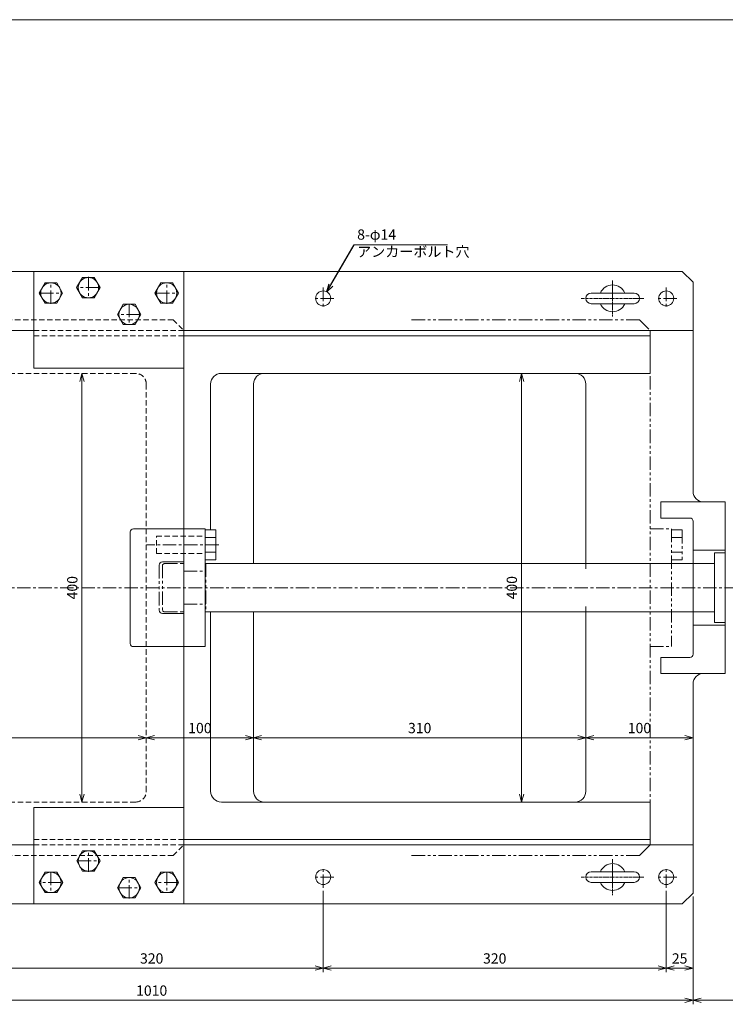
# Model space of a CAD drawing. Extents: x -2097 to 423, y -297 to 1485.
# Drawn here: x -1444 to -786, y 515 to 1434 of the extents above; entities that cross this region are included whole.
import ezdxf
from ezdxf import colors
from ezdxf.entities.mleader import LeaderData, LeaderLine
from ezdxf.math import Vec2, Vec3

# ---------------------------------------------------------------- set-up
doc = ezdxf.new("R2010")
doc.units = 0
doc.header["$LTSCALE"] = 2
for name, pattern in [('CENTER', [2, 1.25, -0.25, 0.25, -0.25]), ('DASHED', [0.75, 0.5, -0.25]), ('PHANTOM', [2.5, 1.25, -0.25, 0.25, -0.25, 0.25, -0.25])]:
    doc.linetypes.add(name, pattern=pattern)
doc.layers.get('0').update_dxf_attribs({"linetype": 'CONTINUOUS'})
doc.layers.get('DEFPOINTS').update_dxf_attribs({"linetype": 'CONTINUOUS'})
for name, color, linetype, lineweight in [('中心線', 1, 'CENTER', 13), ('図面枠(太線)', 40, 'CONTINUOUS', 25), ('図面枠(文字_細線)', 3, 'CONTINUOUS', 13), ('寸法線', 3, 'ByLayer', 13)]:
    doc.layers.add(name, color=color, linetype=linetype, lineweight=lineweight)
doc.styles.add('KANJI', font='romans.shx', dxfattribs={"width": 0.9, "bigfont": 'BIGFONT.shx'})
doc.styles.get("Standard").update_dxf_attribs({"font": 'monotxt.shx', "bigfont": 'bigfont.shx'})
doc.dimstyles.new('ISO-25-1', dxfattribs={"dimtxt": 3.2, "dimasz": 2.5, "dimexe": 1.25, "dimexo": 1, "dimgap": 1, "dimtad": 1, "dimdsep": 46, "dimtxsty": 'KANJI', "dimblk": 'OPEN30', "dimcen": 2.5, "dimclrd": 3, "dimclre": 3, "dimclrt": 3, "dimadec": 0, "dimazin": 0, "dimtfac": 1, "dimtmove": 0, "dimatfit": 3, "dimldrblk": 'OPEN30', "dimfxl": 0, "dimlwd": 13, "dimlwe": 13, "dimarcsym": 0})

# ---------------------------------------------------------------- blocks, each defined once
blk = doc.blocks.new('_Open30')
at = {"color": 0, "linetype": 'ByBlock', "lineweight": -2}
for p, q in [((-1, 0.27), (0, 0)), ((0, 0), (-1, -0.27)), ((0, 0), (-1, 0))]:
    blk.add_line(p, q, dxfattribs=at)
blk = doc.blocks.new('*D314')
at = {"layer": 'DEFPOINTS', "color": 0}
for p in [(-1826, 618.94), (-816, 618.94), (-1826, 518.94)]:
    blk.add_point(p, dxfattribs=at)
at = {"layer": '中心線', "color": 3, "linetype": 'ByBlock', "lineweight": 13, "ltscale": 5}
for p, q in [((-1826, 615.94), (-1826, 515.19)), ((-816, 615.94), (-816, 515.19))]:
    blk.add_line(p, q, dxfattribs=at)
at = {"layer": '中心線', "color": 3, "linetype": 'Continuous', "lineweight": 13, "ltscale": 5}
blk.add_line((-823.5, 518.94), (-1818.5, 518.94), dxfattribs=at)
at = {"layer": '中心線', "color": 3, "lineweight": 13, "xscale": 7.5, "yscale": 7.5, "zscale": 7.5}
for p, rotation in [((-1826, 518.94), 180), ((-816, 518.94), 360)]:
    blk.add_blockref('_Open30', p, dxfattribs=dict(at, rotation=rotation))
at = {"layer": '中心線', "color": 3, "linetype": 'Continuous', "lineweight": 18, "ltscale": 5, "insert": (-1321, 526.74), "char_height": 9.6, "attachment_point": 5, "style": 'KANJI'}
blk.add_mtext('1010', dxfattribs=at)
blk = doc.blocks.new('*D317')
at = {"layer": 'DEFPOINTS', "color": 0}
for p in [(-1481, 623.94), (-1161, 623.94), (-1481, 548.94)]:
    blk.add_point(p, dxfattribs=at)
at = {"layer": '中心線', "color": 3, "linetype": 'ByBlock', "lineweight": 13, "ltscale": 5}
for p, q in [((-1481, 620.94), (-1481, 545.19)), ((-1161, 620.94), (-1161, 545.19)), ((-1168.5, 548.94), (-1473.5, 548.94))]:
    blk.add_line(p, q, dxfattribs=at)
at = {"layer": '中心線', "color": 3, "lineweight": 13, "xscale": 7.5, "yscale": 7.5, "zscale": 7.5}
for p, rotation in [((-1481, 548.94), 180), ((-1161, 548.94), 360)]:
    blk.add_blockref('_Open30', p, dxfattribs=dict(at, rotation=rotation))
at = {"layer": '中心線', "color": 3, "linetype": 'Continuous', "lineweight": 18, "ltscale": 5, "insert": (-1321, 556.74), "char_height": 9.6, "attachment_point": 5, "style": 'KANJI'}
blk.add_mtext('320', dxfattribs=at)
blk = doc.blocks.new('*D368')
at = {"layer": 'DEFPOINTS', "color": 0}
for p in [(-841, 623.94), (-816, 618.94), (-816, 548.94)]:
    blk.add_point(p, dxfattribs=at)
at = {"layer": '中心線', "color": 3, "linetype": 'ByBlock', "lineweight": 13, "ltscale": 5}
for p, q in [((-841, 620.94), (-841, 545.19)), ((-816, 615.94), (-816, 545.19)), ((-833.5, 548.94), (-823.5, 548.94))]:
    blk.add_line(p, q, dxfattribs=at)
at = {"layer": '中心線', "color": 3, "lineweight": 13, "xscale": 7.5, "yscale": 7.5, "zscale": 7.5, "rotation": 180}
blk.add_blockref('_Open30', (-841, 548.94), dxfattribs=at)
at = {"layer": '中心線', "color": 3, "lineweight": 13, "xscale": 7.5, "yscale": 7.5, "zscale": 7.5}
blk.add_blockref('_Open30', (-816, 548.94), dxfattribs=at)
at = {"layer": '中心線', "color": 3, "linetype": 'Continuous', "lineweight": 18, "ltscale": 5, "insert": (-828.5, 556.74), "char_height": 9.6, "attachment_point": 5, "style": 'KANJI'}
blk.add_mtext('25', dxfattribs=at)
blk = doc.blocks.new('*D385')
at = {"layer": 'DEFPOINTS', "color": 0}
for p in [(-158, 870.79), (-816, 618.94), (-816, 518.94)]:
    blk.add_point(p, dxfattribs=at)
at = {"layer": '中心線', "color": 3, "linetype": 'Continuous', "lineweight": 13, "ltscale": 5}
for p, q in [((-158, 867.79), (-158, 515.19)), ((-816, 615.94), (-816, 515.19)), ((-165.5, 518.94), (-808.5, 518.94))]:
    blk.add_line(p, q, dxfattribs=at)
at = {"layer": '中心線', "color": 3, "lineweight": 13, "xscale": 7.5, "yscale": 7.5, "zscale": 7.5, "rotation": 180}
blk.add_blockref('_Open30', (-816, 518.94), dxfattribs=at)
at = {"layer": '中心線', "color": 3, "lineweight": 13, "xscale": 7.5, "yscale": 7.5, "zscale": 7.5}
blk.add_blockref('_Open30', (-158, 518.94), dxfattribs=at)
at = {"layer": '中心線', "color": 3, "linetype": 'Continuous', "lineweight": 18, "ltscale": 5, "insert": (-487, 526.74), "char_height": 9.6, "attachment_point": 5, "style": 'KANJI'}
blk.add_mtext('658', dxfattribs=at)
blk = doc.blocks.new('*D395')
at = {"layer": 'DEFPOINTS', "color": 0}
for p in [(-1161, 623.94), (-841, 623.94), (-841, 548.94)]:
    blk.add_point(p, dxfattribs=at)
at = {"layer": '中心線', "color": 3, "linetype": 'Continuous', "lineweight": 13, "ltscale": 5}
for p, q in [((-1161, 620.94), (-1161, 545.19)), ((-841, 620.94), (-841, 545.19)), ((-1153.5, 548.94), (-848.5, 548.94))]:
    blk.add_line(p, q, dxfattribs=at)
at = {"layer": '中心線', "color": 3, "lineweight": 13, "xscale": 7.5, "yscale": 7.5, "zscale": 7.5, "rotation": 180}
blk.add_blockref('_Open30', (-1161, 548.94), dxfattribs=at)
at = {"layer": '中心線', "color": 3, "lineweight": 13, "xscale": 7.5, "yscale": 7.5, "zscale": 7.5}
blk.add_blockref('_Open30', (-841, 548.94), dxfattribs=at)
at = {"layer": '中心線', "color": 3, "linetype": 'Continuous', "lineweight": 18, "ltscale": 5, "insert": (-1001, 556.74), "char_height": 9.6, "attachment_point": 5, "style": 'KANJI'}
blk.add_mtext('320', dxfattribs=at)
blk = doc.blocks.new('*D436')
at = {"layer": 'DEFPOINTS', "color": 0}
for p in [(-1726, 763.94), (-1326, 763.94), (-1326, 763.94)]:
    blk.add_point(p, dxfattribs=at)
at = {"layer": '中心線', "color": 3, "linetype": 'Continuous', "lineweight": 13, "ltscale": 5}
for p, q in [((-1726, 766.94), (-1726, 767.69)), ((-1718.5, 763.94), (-1333.5, 763.94)), ((-1326, 766.94), (-1326, 767.69))]:
    blk.add_line(p, q, dxfattribs=at)
at = {"layer": '中心線', "color": 3, "lineweight": 13, "xscale": 7.5, "yscale": 7.5, "zscale": 7.5, "rotation": 180}
blk.add_blockref('_Open30', (-1726, 763.94), dxfattribs=at)
at = {"layer": '中心線', "color": 3, "lineweight": 13, "xscale": 7.5, "yscale": 7.5, "zscale": 7.5}
blk.add_blockref('_Open30', (-1326, 763.94), dxfattribs=at)
at = {"layer": '中心線', "color": 3, "linetype": 'Continuous', "lineweight": 18, "ltscale": 5, "insert": (-1526, 771.74), "char_height": 9.6, "attachment_point": 5, "style": 'KANJI'}
blk.add_mtext('400', dxfattribs=at)
blk = doc.blocks.new('*D437')
at = {"layer": 'DEFPOINTS', "color": 0}
for p in [(-1326, 767.32), (-1226, 767.32), (-1226, 763.94)]:
    blk.add_point(p, dxfattribs=at)
at = {"layer": '中心線', "color": 3, "linetype": 'Continuous', "lineweight": 13, "ltscale": 5}
for p, q in [((-1326, 764.32), (-1326, 760.19)), ((-1318.5, 763.94), (-1233.5, 763.94)), ((-1226, 764.32), (-1226, 760.19))]:
    blk.add_line(p, q, dxfattribs=at)
at = {"layer": '中心線', "color": 3, "lineweight": 13, "xscale": 7.5, "yscale": 7.5, "zscale": 7.5, "rotation": 180}
blk.add_blockref('_Open30', (-1326, 763.94), dxfattribs=at)
at = {"layer": '中心線', "color": 3, "lineweight": 13, "xscale": 7.5, "yscale": 7.5, "zscale": 7.5}
blk.add_blockref('_Open30', (-1226, 763.94), dxfattribs=at)
at = {"layer": '中心線', "color": 3, "linetype": 'Continuous', "lineweight": 18, "ltscale": 5, "insert": (-1276, 771.74), "char_height": 9.6, "attachment_point": 5, "style": 'KANJI'}
blk.add_mtext('100', dxfattribs=at)
blk = doc.blocks.new('*D438')
at = {"layer": 'DEFPOINTS', "color": 0}
for p in [(-916, 763.94), (-1226, 762.26), (-916, 762.26)]:
    blk.add_point(p, dxfattribs=at)
at = {"layer": '中心線', "color": 3, "linetype": 'Continuous', "lineweight": 13, "ltscale": 5}
for p, q in [((-1226, 765.26), (-1226, 767.69)), ((-1218.5, 763.94), (-923.5, 763.94)), ((-916, 765.26), (-916, 767.69))]:
    blk.add_line(p, q, dxfattribs=at)
at = {"layer": '中心線', "color": 3, "lineweight": 13, "xscale": 7.5, "yscale": 7.5, "zscale": 7.5, "rotation": 180}
blk.add_blockref('_Open30', (-1226, 763.94), dxfattribs=at)
at = {"layer": '中心線', "color": 3, "lineweight": 13, "xscale": 7.5, "yscale": 7.5, "zscale": 7.5}
blk.add_blockref('_Open30', (-916, 763.94), dxfattribs=at)
at = {"layer": '中心線', "color": 3, "linetype": 'Continuous', "lineweight": 18, "ltscale": 5, "insert": (-1071, 771.74), "char_height": 9.6, "attachment_point": 5, "style": 'KANJI'}
blk.add_mtext('310', dxfattribs=at)
blk = doc.blocks.new('*D439')
at = {"layer": 'DEFPOINTS', "color": 0}
for p in [(-916, 763.94), (-816, 763.94), (-816, 763.94)]:
    blk.add_point(p, dxfattribs=at)
at = {"layer": '中心線', "color": 3, "linetype": 'Continuous', "lineweight": 13, "ltscale": 5}
for p, q in [((-916, 766.94), (-916, 767.69)), ((-908.5, 763.94), (-823.5, 763.94)), ((-816, 766.94), (-816, 767.69))]:
    blk.add_line(p, q, dxfattribs=at)
at = {"layer": '中心線', "color": 3, "lineweight": 13, "xscale": 7.5, "yscale": 7.5, "zscale": 7.5, "rotation": 180}
blk.add_blockref('_Open30', (-916, 763.94), dxfattribs=at)
at = {"layer": '中心線', "color": 3, "lineweight": 13, "xscale": 7.5, "yscale": 7.5, "zscale": 7.5}
blk.add_blockref('_Open30', (-816, 763.94), dxfattribs=at)
at = {"layer": '中心線', "color": 3, "linetype": 'Continuous', "lineweight": 18, "ltscale": 5, "insert": (-866, 771.74), "char_height": 9.6, "attachment_point": 5, "style": 'KANJI'}
blk.add_mtext('100', dxfattribs=at)
blk = doc.blocks.new('*D440')
at = {"layer": 'DEFPOINTS', "color": 0}
for p in [(-1386, 1103.94), (-1386, 703.94), (-1386, 703.94)]:
    blk.add_point(p, dxfattribs=at)
at = {"layer": '中心線', "color": 3, "linetype": 'Continuous', "lineweight": 13, "ltscale": 5}
for p, q in [((-1389, 1103.94), (-1389.75, 1103.94)), ((-1386, 1096.44), (-1386, 711.44)), ((-1389, 703.94), (-1389.75, 703.94))]:
    blk.add_line(p, q, dxfattribs=at)
at = {"layer": '中心線', "color": 3, "lineweight": 13, "xscale": 7.5, "yscale": 7.5, "zscale": 7.5}
for p, rotation in [((-1386, 1103.94), 90), ((-1386, 703.94), 270)]:
    blk.add_blockref('_Open30', p, dxfattribs=dict(at, rotation=rotation))
at = {"layer": '中心線', "color": 3, "linetype": 'Continuous', "lineweight": 18, "ltscale": 5, "insert": (-1393.8, 903.94), "char_height": 9.6, "attachment_point": 5, "rotation": 90, "style": 'KANJI'}
blk.add_mtext('400', dxfattribs=at)
blk = doc.blocks.new('*D441')
at = {"layer": 'DEFPOINTS', "color": 0}
for p in [(-976, 1103.94), (-976, 703.94), (-976, 703.94)]:
    blk.add_point(p, dxfattribs=at)
at = {"layer": '中心線', "color": 3, "linetype": 'Continuous', "lineweight": 13, "ltscale": 5}
for p, q in [((-979, 1103.94), (-979.75, 1103.94)), ((-976, 1096.44), (-976, 711.44)), ((-979, 703.94), (-979.75, 703.94))]:
    blk.add_line(p, q, dxfattribs=at)
at = {"layer": '中心線', "color": 3, "lineweight": 13, "xscale": 7.5, "yscale": 7.5, "zscale": 7.5}
for p, rotation in [((-976, 1103.94), 90), ((-976, 703.94), 270)]:
    blk.add_blockref('_Open30', p, dxfattribs=dict(at, rotation=rotation))
at = {"layer": '中心線', "color": 3, "linetype": 'Continuous', "lineweight": 18, "ltscale": 5, "insert": (-983.8, 903.94), "char_height": 9.6, "attachment_point": 5, "rotation": 90, "style": 'KANJI'}
blk.add_mtext('400', dxfattribs=at)

msp = doc.modelspace()

# ---------------------------------------------------------------- linework, layer by layer
at = {"color": 3, "linetype": 'CENTER', "lineweight": 18}
for p, q in [((-891, 1190.738), (-891, 1157.152)), ((-891, 1190.738), (-891, 1157.152)), ((-920.293, 1173.945), (-861.707, 1173.945)), ((-920.293, 1173.945), (-861.707, 1173.945)), ((-891, 650.738), (-891, 617.152)), ((-891, 650.738), (-891, 617.152)), ((-920.293, 633.945), (-861.707, 633.945)), ((-920.293, 633.945), (-861.707, 633.945))]:
    msp.add_line(p, q, dxfattribs=at)
at = {"color": 3, "lineweight": 18}
for p, q in [((-911, 1178.945), (-871, 1178.945)), ((-911, 1178.945), (-871, 1178.945)), ((-911, 1168.945), (-871, 1168.945)), ((-911, 1168.945), (-871, 1168.945)), ((-911, 638.945), (-871, 638.945)), ((-911, 638.945), (-871, 638.945)), ((-911, 628.945), (-871, 628.945)), ((-911, 628.945), (-871, 628.945))]:
    msp.add_line(p, q, dxfattribs=at)
for centre, start, end in [((-911, 1173.945), 90, 270), ((-871, 1173.945), 270, 90), ((-871, 1173.945), 270, 90), ((-911, 633.945), 90, 270), ((-871, 633.945), 270, 90), ((-871, 633.945), 270, 90)]:
    msp.add_arc(centre, 5, start, end, dxfattribs=at)
at = {"layer": '中心線', "color": 3, "linetype": 'ByBlock', "lineweight": 18, "ltscale": 5}
for p, q in [((-1132.133, 1223.944), (-1045.097, 1223.944)), ((-1132.133, 1223.944), (-1045.097, 1223.944)), ((-1816, 1198.945), (-826, 1198.945)), ((-826, 1198.945), (-816, 1188.945)), ((-1291, 1143.945), (-816, 1143.945)), ((-1291, 1138.945), (-856, 1138.945)), ((-856, 1138.945), (-856, 1103.945)), ((-786, 823.945), (-786, 983.945)), ((-816, 841.945), (-816, 965.945)), ((-816, 965.945), (-816, 876.945)), ((-816, 938.945), (-786, 938.945)), ((-786, 936.445), (-796, 936.445)), ((-796, 936.445), (-796, 871.445)), ((-816, 868.945), (-786, 868.945)), ((-786, 871.445), (-796, 871.445)), ((-786, 823.945), (-846, 823.945)), ((-1291, 668.945), (-856, 668.945)), ((-1291, 663.952), (-816, 663.952)), ((-826, 608.945), (-816, 618.945)), ((-1816, 608.945), (-826, 608.945))]:
    msp.add_line(p, q, dxfattribs=at)
at = {"layer": '中心線', "linetype": 'ByBlock', "lineweight": 18, "ltscale": 5}
for p, q in [((-1291, 1198.945), (-1431, 1198.945)), ((-1291, 1108.945), (-1431, 1108.945)), ((-1431, 698.945), (-1291, 698.945)), ((-1431, 608.945), (-1291, 608.945))]:
    msp.add_line(p, q, dxfattribs=at)
at = {"layer": '中心線', "color": 3, "linetype": 'CENTER', "lineweight": 18, "ltscale": 5}
for p, q in [((-1415.002, 1168.943), (-1415.002, 1188.943)), ((-1380.002, 1193.946), (-1380.002, 1173.946)), ((-1307.002, 1168.943), (-1307.002, 1188.943)), ((-1425.002, 1178.943), (-1405.002, 1178.943)), ((-1370.002, 1183.946), (-1390.002, 1183.946)), ((-1317.002, 1178.943), (-1297.002, 1178.943)), ((-1161, 1183.945), (-1161, 1163.945)), ((-1161, 1183.945), (-1161, 1163.945)), ((-891, 1183.945), (-891, 1163.945)), ((-891, 1183.945), (-891, 1163.945)), ((-841, 1183.945), (-841, 1163.945)), ((-841, 1183.945), (-841, 1163.945)), ((-1342.002, 1168.943), (-1342.002, 1148.943)), ((-1151, 1173.945), (-1171, 1173.945)), ((-1151, 1173.945), (-1171, 1173.945)), ((-831, 1173.945), (-851, 1173.945)), ((-831, 1173.945), (-851, 1173.945)), ((-1332.002, 1158.943), (-1352.002, 1158.943)), ((-154, 903.945), (-1836, 903.945)), ((-1379.998, 638.946), (-1379.998, 658.946)), ((-1389.998, 648.946), (-1369.998, 648.946)), ((-1161, 623.945), (-1161, 643.945)), ((-1161, 623.945), (-1161, 643.945)), ((-891, 623.945), (-891, 643.945)), ((-891, 623.945), (-891, 643.945)), ((-841, 623.945), (-841, 643.945)), ((-841, 623.945), (-841, 643.945)), ((-1414.998, 638.946), (-1414.998, 618.946)), ((-1306.998, 638.946), (-1306.998, 618.946)), ((-1404.998, 628.946), (-1424.998, 628.946)), ((-1341.998, 613.944), (-1341.998, 633.944)), ((-1296.998, 628.946), (-1316.998, 628.946)), ((-1151, 633.945), (-1171, 633.945)), ((-1151, 633.945), (-1171, 633.945)), ((-831, 633.945), (-851, 633.945)), ((-831, 633.945), (-851, 633.945)), ((-1351.998, 623.944), (-1331.998, 623.944))]:
    msp.add_line(p, q, dxfattribs=at)
at = {"layer": '中心線', "color": 3, "linetype": 'Continuous', "lineweight": 18, "ltscale": 5}
for p, q in [((-816, 1188.945), (-816, 993.945)), ((-1431, 1143.938), (-1621, 1143.938)), ((-856, 1103.945), (-1256, 1103.945)), ((-1266, 1093.945), (-1266, 957.801)), ((-1226, 1093.945), (-1226, 926.445)), ((-916, 1093.945), (-916, 921.445)), ((-786, 983.945), (-846, 983.945)), ((-846, 983.945), (-846, 983.945)), ((-846, 983.945), (-846, 968.945)), ((-846, 968.945), (-846, 968.945)), ((-846, 968.945), (-819, 968.945)), ((-796, 926.445), (-1270.5, 926.445)), ((-916, 886.445), (-916, 713.945)), ((-796, 881.445), (-1270.5, 881.445)), ((-1266, 881.445), (-1266, 713.945)), ((-1226, 881.445), (-1226, 713.945)), ((-819, 838.945), (-846, 838.945)), ((-846, 838.945), (-846, 823.945)), ((-816, 813.945), (-816, 618.945)), ((-856, 703.945), (-1256, 703.945)), ((-856, 703.945), (-856, 668.945)), ((-1431, 663.945), (-1621, 663.945))]:
    msp.add_line(p, q, dxfattribs=at)
at = {"layer": '中心線', "color": 2, "linetype": 'DASHED', "lineweight": 18, "ltscale": 5}
for p, q in [((-1301, 1153.945), (-1751, 1153.945)), ((-1301, 1153.945), (-1291, 1143.945)), ((-1431, 1138.945), (-1291, 1138.945)), ((-1316.5, 951.945), (-1271.5, 951.945)), ((-1316.5, 935.945), (-1316.5, 951.945)), ((-1316.5, 935.945), (-1271.5, 935.945)), ((-1291, 668.945), (-1431, 668.945)), ((-1301, 653.945), (-1291, 663.945)), ((-1301, 653.945), (-1751, 653.945))]:
    msp.add_line(p, q, dxfattribs=at)
at = {"layer": '中心線', "color": 2, "linetype": 'PHANTOM', "lineweight": 18, "ltscale": 5}
for p, q in [((-1078.5, 1153.945), (-866, 1153.945)), ((-866, 1153.945), (-856, 1143.945)), ((-856, 663.945), (-856, 1143.945)), ((-856, 958.945), (-836.5, 958.945)), ((-836, 958.945), (-836, 848.945)), ((-836, 957.801), (-826, 957.801)), ((-826, 957.801), (-826, 930.088)), ((-836, 950.873), (-826, 950.873)), ((-836, 937.017), (-826, 937.017)), ((-836, 930.088), (-826, 930.088)), ((-1314, 924.945), (-1314, 882.945)), ((-856, 848.945), (-836.5, 848.945)), ((-1078.5, 653.945), (-866, 653.945))]:
    msp.add_line(p, q, dxfattribs=at)
at = {"layer": '中心線', "color": 3, "linetype": 'DASHED', "lineweight": 18, "ltscale": 5}
for p, q in [((-1291, 1143.938), (-1431, 1143.938)), ((-1336, 1103.945), (-1716, 1103.945)), ((-1326, 1093.945), (-1326, 713.945)), ((-1336, 703.945), (-1716, 703.945)), ((-1431, 663.952), (-1291, 663.952))]:
    msp.add_line(p, q, dxfattribs=at)
at = {"layer": '中心線', "color": 2, "linetype": 'ByBlock', "lineweight": 18, "ltscale": 5}
for p, q in [((-1291, 663.945), (-1291, 1143.945)), ((-1341, 851.945), (-1341, 955.945)), ((-1291, 958.945), (-1291, 848.945)), ((-1271, 957.801), (-1261, 957.801)), ((-1271, 950.873), (-1261, 950.873)), ((-1271, 937.017), (-1261, 937.017)), ((-1271, 930.088), (-1261, 930.088)), ((-856, 663.945), (-866, 653.945))]:
    msp.add_line(p, q, dxfattribs=at)
at = {"layer": '中心線', "color": 3, "linetype": 'PHANTOM', "lineweight": 18, "ltscale": 5}
for p, q in [((-866, 1138.945), (-1093.512, 1138.945)), ((-1311, 925.445), (-1309.268, 926.445)), ((-1311, 925.445), (-1311, 882.445)), ((-1309.268, 926.445), (-1291, 926.445)), ((-1291, 926.445), (-1291, 881.445)), ((-1291, 919.445), (-1270.5, 919.445)), ((-1270.5, 926.445), (-1270.5, 881.445)), ((-1311, 882.445), (-1309.268, 881.445)), ((-1291, 888.445), (-1270.5, 888.445))]:
    msp.add_line(p, q, dxfattribs=at)
at = {"layer": '中心線', "color": 2, "linetype": 'Continuous', "lineweight": 18, "ltscale": 5}
for p, q in [((-1291, 958.945), (-1338, 958.945)), ((-1271, 958.945), (-1291, 958.945)), ((-1271, 958.945), (-1271, 848.945)), ((-1261, 957.801), (-1261, 930.088)), ((-1311, 927.945), (-1291, 927.945)), ((-1311, 879.945), (-1291, 879.945)), ((-1291, 848.945), (-1338, 848.945)), ((-1271, 848.945), (-1291, 848.945))]:
    msp.add_line(p, q, dxfattribs=at)
at = {"layer": '中心線', "color": 2, "linetype": 'CENTER', "lineweight": 18, "ltscale": 5}
msp.add_line((-1258.2, 943.945), (-1325.7, 943.945), dxfattribs=at)
at = {"layer": '中心線', "linetype": 'ByBlock', "lineweight": 18, "ltscale": 5}
for points in [[(-1431, 1108.945), (-1431, 1198.945)], [(-1291, 1108.945), (-1291, 1198.945)], [(-1431, 698.945), (-1431, 608.945)], [(-1291, 698.945), (-1291, 608.945)]]:
    msp.add_lwpolyline(points, dxfattribs=at)
at = {"layer": '中心線', "color": 3, "linetype": 'Continuous', "lineweight": 18, "ltscale": 5}
for points in [[(-1420.487, 1188.443), (-1425.972, 1178.943), (-1420.487, 1169.443), (-1409.517, 1169.443), (-1404.033, 1178.943), (-1409.517, 1188.443)], [(-1385.487, 1193.446), (-1390.972, 1183.946), (-1385.487, 1174.446), (-1374.517, 1174.446), (-1369.033, 1183.946), (-1374.517, 1193.446)], [(-1312.487, 1188.443), (-1317.972, 1178.943), (-1312.487, 1169.443), (-1301.517, 1169.443), (-1296.033, 1178.943), (-1301.517, 1188.443)], [(-1347.487, 1168.443), (-1352.972, 1158.943), (-1347.487, 1149.443), (-1336.517, 1149.443), (-1331.033, 1158.943), (-1336.517, 1168.443)], [(-1374.513, 639.446), (-1369.028, 648.946), (-1374.513, 658.446), (-1385.483, 658.446), (-1390.967, 648.946), (-1385.483, 639.446)], [(-1409.513, 619.446), (-1404.028, 628.946), (-1409.513, 638.446), (-1420.483, 638.446), (-1425.967, 628.946), (-1420.483, 619.446)], [(-1301.513, 619.446), (-1296.028, 628.946), (-1301.513, 638.446), (-1312.483, 638.446), (-1317.967, 628.946), (-1312.483, 619.446)], [(-1336.513, 614.444), (-1331.028, 623.944), (-1336.513, 633.444), (-1347.483, 633.444), (-1352.967, 623.944), (-1347.483, 614.444)]]:
    msp.add_lwpolyline(points, close=True, dxfattribs=at)
at = {"layer": '中心線', "color": 3, "linetype": 'PHANTOM', "lineweight": 18, "ltscale": 5}
msp.add_lwpolyline([(-1309.268, 881.445), (-1291, 881.445)], dxfattribs=at)
at = {"layer": '中心線', "color": 3, "linetype": 'Continuous', "lineweight": 18, "ltscale": 5}
for centre in [(-1415.002, 1178.943), (-1380.002, 1183.946), (-1307.002, 1178.943), (-1342.002, 1158.943), (-1379.998, 648.946), (-1414.998, 628.946), (-1306.998, 628.946), (-1341.998, 623.944)]:
    msp.add_circle(centre, 9.5, dxfattribs=at)
at = {"layer": '中心線', "color": 3, "linetype": 'ByBlock', "lineweight": 18, "ltscale": 5}
for centre in [(-1161, 1173.945), (-1161, 1173.945), (-841, 1173.945), (-841, 1173.945), (-1161, 633.945), (-1161, 633.945), (-841, 633.945), (-841, 633.945)]:
    msp.add_circle(centre, 7, dxfattribs=at)
at = {"layer": '中心線', "color": 3, "linetype": 'Continuous', "lineweight": 18, "ltscale": 5}
for centre, radius, start, end in [((-891, 1173.945), 12.5, 23.578824, 156.421176), ((-891, 1173.945), 12.5, 23.578824, 156.421176), ((-891, 1173.945), 12.5, 203.578824, 336.421176), ((-891, 1173.945), 12.5, 203.578824, 336.421176), ((-1256, 1093.945), 10, 90, 180), ((-1216, 1093.945), 10, 90, 180), ((-926, 1093.945), 10, 0, 90), ((-806, 993.945), 10, 180, 270), ((-819, 965.945), 3, 0, 90), ((-819, 841.945), 3, 270, 0), ((-806, 813.945), 10, 90, 180), ((-1256, 713.945), 10, 180, 270), ((-926, 713.945), 10, 270, 0), ((-891, 633.945), 12.5, 23.578824, 156.421176), ((-891, 633.945), 12.5, 23.578824, 156.421176), ((-891, 633.945), 12.5, 203.578824, 336.421176), ((-891, 633.945), 12.5, 203.578824, 336.421176)]:
    msp.add_arc(centre, radius, start, end, dxfattribs=at)
at = {"layer": '中心線', "color": 3, "linetype": 'DASHED', "lineweight": 18, "ltscale": 5}
for centre, start, end in [((-1336, 1093.945), 0, 90), ((-1336, 713.945), 270, 0)]:
    msp.add_arc(centre, 10, start, end, dxfattribs=at)
at = {"layer": '中心線', "color": 2, "linetype": 'Continuous', "lineweight": 18, "ltscale": 5}
for centre, start, end in [((-1338, 955.945), 90, 180), ((-1311, 924.945), 90, 180), ((-1311, 882.945), 180, 270), ((-1338, 851.945), 180, 270)]:
    msp.add_arc(centre, 3, start, end, dxfattribs=at)
at = {"layer": '中心線', "color": 3, "linetype": 'ByBlock', "lineweight": 18, "ltscale": 5}
msp.add_arc((-1216, 713.945), 10, 180, 270, dxfattribs=at)
at = {"layer": '図面枠(太線)', "lineweight": 18}
msp.add_line((363, 1434), (-2037, 1434), dxfattribs=at)
at = {"layer": '寸法線', "color": 3, "lineweight": 20}
msp.add_line((-785.8, 958.031), (-786, 957.831), dxfattribs=at)

# ---------------------------------------------------------------- texts
at = {"layer": '図面枠(文字_細線)', "color": 3, "lineweight": 18, "insert": (-1129.304, 1238.308), "char_height": 9.6, "attachment_point": 1, "style": 'KANJI'}
msp.add_mtext('8-φ14\\Pアンカーボルト穴', dxfattribs=at)
msp.add_mtext('8-φ14\\Pアンカーボルト穴', dxfattribs=at)

# ---------------------------------------------------------------- dimensions: what is measured, and where the dimension line sits
at = {"layer": '中心線', "color": 2, "linetype": 'Continuous', "lineweight": 18, "ltscale": 5}
for base, p1, p2, picture, middle in [((-1386, 703.945), (-1386, 1103.945), (-1386, 703.945), '*D440', (-1393.8, 903.945)), ((-976, 703.945), (-976, 1103.945), (-976, 703.945), '*D441', (-983.8, 903.945))]:
    dim = msp.add_linear_dim(base=base, p1=p1, p2=p2, angle=90, dimstyle='ISO-25-1', override={"dimscale": 3, "dimblk1": 'Open30', "dimblk2": 'Open30'}, dxfattribs=at)
    dim.commit()
    dim.dimension.update_dxf_attribs({"geometry": picture, "text_midpoint": middle})
at = {"layer": '中心線', "linetype": 'Continuous', "lineweight": 18, "ltscale": 5}
for base, p1, p2, picture, middle in [((-816, 518.945), (-158, 870.795), (-816, 618.945), '*D385', (-487, 526.745)), ((-841, 548.945), (-1161, 623.945), (-841, 623.945), '*D395', (-1001, 556.745))]:
    dim = msp.add_linear_dim(base=base, p1=p1, p2=p2, dimstyle='ISO-25-1', override={"dimscale": 3, "dimblk1": 'Open30', "dimblk2": 'Open30'}, dxfattribs=at)
    dim.commit()
    dim.dimension.update_dxf_attribs({"geometry": picture, "text_midpoint": middle})
at = {"layer": '中心線', "color": 2, "linetype": 'Continuous', "lineweight": 18, "ltscale": 5}
for base, p1, p2, picture, middle in [((-1326, 763.945), (-1726, 763.945), (-1326, 763.945), '*D436', (-1526, 771.745)), ((-1226, 763.945), (-1326, 767.32), (-1226, 767.32), '*D437', (-1276, 771.745)), ((-916, 763.945), (-1226, 762.257), (-916, 762.257), '*D438', (-1071, 771.745)), ((-816, 763.945), (-916, 763.945), (-816, 763.945), '*D439', (-866, 771.745))]:
    dim = msp.add_linear_dim(base=base, p1=p1, p2=p2, dimstyle='ISO-25-1', override={"dimscale": 3, "dimblk1": 'Open30', "dimblk2": 'Open30'}, dxfattribs=at)
    dim.commit()
    dim.dimension.update_dxf_attribs({"geometry": picture, "text_midpoint": middle})
at = {"layer": '中心線', "color": 3, "linetype": 'ByBlock', "lineweight": 18, "ltscale": 5}
for base, p1, p2, override, picture, middle in [((-1826, 518.945), (-816, 618.945), (-1826, 618.945), {"dimscale": 3, "dimblk1": 'Open30', "dimblk2": 'Open30'}, '*D314', (-1321, 526.745)), ((-1481, 548.945), (-1161, 623.945), (-1481, 623.945), {"dimscale": 3, "dimblk1": 'Open30', "dimblk2": 'Open30', "dimtfill": 0, "dimtfillclr": 0}, '*D317', (-1321, 556.745))]:
    dim = msp.add_linear_dim(base=base, p1=p1, p2=p2, dimstyle='ISO-25-1', override=override, dxfattribs=at)
    dim.commit()
    dim.dimension.update_dxf_attribs({"geometry": picture, "text_midpoint": middle})
at = {"layer": '中心線', "linetype": 'ByBlock', "lineweight": 18, "ltscale": 5}
dim = msp.add_linear_dim(base=(-816, 548.945), p1=(-841, 623.945), p2=(-816, 618.945), dimstyle='ISO-25-1', override={"dimscale": 3, "dimblk1": 'Open30', "dimblk2": 'Open30'}, dxfattribs=at)
dim.commit()
dim.dimension.update_dxf_attribs({"geometry": '*D368', "text_midpoint": (-828.5, 556.745)})

# ---------------------------------------------------------------- leaders
at = {"layer": '中心線', "color": 3, "linetype": 'ByBlock', "lineweight": 18, "ltscale": 5}
ml = msp.add_multileader_mtext('Standard', dxfattribs=at)
ml.set_content('', color=256)
ml.set_leader_properties(color=256)
ml.set_arrow_properties(name='OPEN30')
ml.build(insert=Vec2(0, 0))
ml.multileader.update_dxf_attribs({"text_left_attachment_type": 7, "text_right_attachment_type": 6, "dogleg_length": 0, "arrow_head_size": 7.5, "scale": 3})
ctx = ml.context
ctx.base_point, ctx.scale, ctx.char_height, ctx.arrow_head_size, ctx.landing_gap_size, ctx.plane_origin = Vec3(-1148.133, 1227.944), 3, 12, 7.5, 6, Vec3(-446.368, 724.948)
ctx.left_attachment, ctx.right_attachment = 7, 6
notes = []
notes.append((ctx, [(0, (1, 1, 0), (-1132.133, 1223.944), (1, 0), 0, [(0, [(-1157.5, 1180.007)], 0, [])])]))
ctx.mtext.insert = Vec3(-1126.133, 1235.944)
ml = msp.add_multileader_mtext('Standard', dxfattribs=at)
ml.set_content('', color=256)
ml.set_leader_properties(color=256)
ml.set_arrow_properties(name='OPEN30')
ml.build(insert=Vec2(0, 0))
ml.multileader.update_dxf_attribs({"text_left_attachment_type": 7, "text_right_attachment_type": 6, "dogleg_length": 0, "arrow_head_size": 7.5, "scale": 3})
ctx = ml.context
ctx.base_point, ctx.scale, ctx.char_height, ctx.arrow_head_size, ctx.landing_gap_size, ctx.plane_origin = Vec3(-1148.133, 1227.944), 3, 12, 7.5, 6, Vec3(-446.368, 724.948)
ctx.left_attachment, ctx.right_attachment = 7, 6
notes.append((ctx, [(0, (1, 1, 0), (-1132.133, 1223.944), (1, 0), 0, [(0, [(-1157.5, 1180.007)], 0, [])])]))
ctx.mtext.insert = Vec3(-1126.133, 1235.944)
for ctx, leaders in notes:
    for number, flags, end, landing, length, lines in leaders:
        leader = LeaderData()
        leader.index, (leader.has_last_leader_line, leader.has_dogleg_vector, leader.attachment_direction) = number, flags
        leader.last_leader_point, leader.dogleg_vector, leader.dogleg_length = Vec3(end), Vec3(landing), length
        for number, points, colour, breaks in lines:
            line = LeaderLine()
            line.index, line.vertices, line.color, line.breaks = number, Vec3.list(points), colors.encode_raw_color(colour), breaks
            leader.lines.append(line)
        ctx.leaders.append(leader)

doc.saveas('drawing.dxf')
